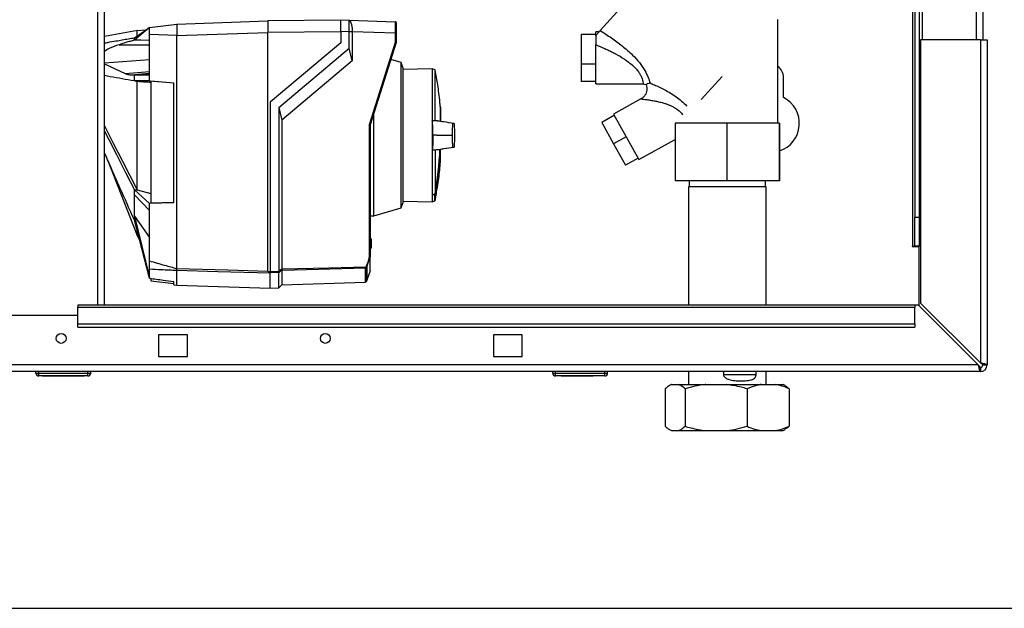
# Paper-space layout 'Blatt3' of a CAD drawing. Units: millimetres. Extents: x 0 to 420, y 0 to 297.
# Drawn here: x 113 to 147, y 142 to 162 of the extents above; entities that cross this region are included whole.
import ezdxf

# ---------------------------------------------------------------- set-up
doc = ezdxf.new("R2010")
doc.units = ezdxf.units.MM
doc.layers.add('1', color=7, linetype='Continuous')
doc.styles.add('SLDTEXTSTYLE1', font='TXT', dxfattribs={"width": 0.605})
doc.dimstyles.new('SLDDIMSTYLE0', dxfattribs={"dimtxt": 3.5, "dimasz": 2.5, "dimexe": 0, "dimexo": 0.0625, "dimgap": 0.875, "dimtad": 1, "dimdec": 0, "dimlfac": 10, "dimrnd": 1e-09, "dimzin": 12, "dimdsep": 46, "dimtxsty": 'SLDTEXTSTYLE1', "dimsah": 1, "dimcen": 0.09, "dimadec": 0, "dimazin": 3, "dimtfac": 1, "dimtdec": 0, "dimtofl": 0, "dimtmove": 0, "dimatfit": 3, "dimfxl": 1, "dimfrac": 2, "dimtolj": 1, "dimtzin": 12, "dimarcsym": 0})

# ---------------------------------------------------------------- blocks, each defined once
blk = doc.blocks.new('_D_28')
at = {"layer": '1'}
for p, q in [((140.463, 254.864), (172.796, 254.864)), ((171.796, 142.064), (171.796, 254.864)), ((111.813, 142.064), (172.796, 142.064))]:
    blk.add_line(p, q, dxfattribs=at)
for points in [[(171.796, 254.864), (171.396, 252.364), (172.196, 252.364)], [(171.796, 142.064), (172.196, 144.564), (171.396, 144.564)]]:
    blk.add_solid(points, dxfattribs=at)
at = {"layer": '1', "insert": (167.284, 193.116), "char_height": 3.5, "attachment_point": 1, "rotation": 90, "style": 'SLDTEXTSTYLE1'}
blk.add_mtext('1128', dxfattribs=at)

psp = doc.layouts.new('Blatt3')

# ---------------------------------------------------------------- linework, layer by layer
at = {"color": 7, "linetype": 'Continuous', "lineweight": 30}
for p, q in [((115.608, 152.564), (115.608, 227.964)), ((115.838, 152.564), (115.838, 227.964)), ((144.163, 206.764), (144.163, 161.764)), ((146.033, 206.764), (146.033, 161.764)), ((146.263, 206.764), (146.263, 161.764)), ((143.833, 198.579), (143.833, 154.614)), ((143.913, 198.579), (143.913, 155.614)), ((144.063, 198.579), (144.063, 155.614)), ((135.166, 164.469), (133.015, 162.08)), ((118.343, 162.307), (121.493, 162.417)), ((124.023, 162.439), (121.493, 162.417)), ((121.493, 162.417), (121.493, 162.017)), ((124.023, 162.452), (124.318, 162.442)), ((124.319, 162.442), (125.924, 162.386)), ((139.163, 158.869), (139.163, 162.464)), ((116.982, 162.079), (115.838, 161.872)), ((116.873, 161.831), (117.393, 162.191)), ((117.393, 162.191), (116.873, 161.748)), ((117.258, 162.097), (116.97, 162.077)), ((117.393, 162.191), (118.343, 162.307)), ((118.343, 162.301), (118.343, 161.98)), ((124.023, 162.039), (121.493, 162.017)), ((124.318, 162.042), (124.023, 162.053)), ((124.023, 162.053), (124.023, 161.652)), ((124.318, 161.471), (124.318, 162.042)), ((124.422, 162.042), (124.318, 162.042)), ((124.422, 162.042), (124.422, 162.039)), ((124.422, 162.039), (124.422, 161.027)), ((125.924, 161.986), (124.422, 162.039)), ((132.974, 162.036), (132.856, 162.036)), ((132.856, 161.905), (132.856, 162.036)), ((118.343, 161.908), (117.393, 161.943)), ((117.393, 160.544), (117.393, 161.943)), ((118.343, 161.907), (121.493, 162.017)), ((118.343, 153.834), (118.343, 161.908)), ((121.493, 153.749), (121.493, 162.017)), ((125.924, 161.675), (125.924, 161.986)), ((125.943, 161.986), (125.924, 161.986)), ((125.943, 161.986), (125.943, 161.672)), ((132.356, 161.956), (132.356, 160.921)), ((132.356, 161.956), (132.856, 161.956)), ((144.113, 161.764), (144.113, 152.634)), ((146.183, 161.764), (144.113, 161.764)), ((146.183, 161.764), (146.183, 150.564)), ((146.183, 161.764), (146.413, 161.764)), ((146.413, 161.764), (146.413, 150.494)), ((116.344, 161.59), (117.393, 161.581)), ((124.023, 161.652), (121.573, 159.597)), ((121.873, 159.419), (124.318, 161.471)), ((124.422, 161.027), (124.318, 161.471)), ((125.024, 158.821), (125.924, 161.675)), ((125.943, 161.672), (125.043, 158.818)), ((125.943, 161.672), (125.943, 161.672)), ((132.856, 160.236), (132.856, 161.591)), ((115.838, 160.96), (117.393, 161.082)), ((124.422, 161.027), (121.977, 158.975)), ((126.115, 160.971), (125.754, 161.074)), ((126.173, 160.801), (126.115, 160.971)), ((126.115, 155.934), (126.115, 160.971)), ((126.173, 160.801), (126.173, 158.452)), ((127.192, 160.753), (126.173, 160.735)), ((127.29, 160.717), (127.192, 160.753)), ((127.192, 160.753), (127.192, 158.959)), ((127.29, 158.954), (127.29, 160.717)), ((132.356, 160.921), (132.356, 160.315)), ((132.856, 160.921), (132.356, 160.921)), ((116.549, 160.595), (117.393, 160.661)), ((116.816, 160.544), (117.393, 160.594)), ((116.816, 160.544), (116.873, 160.544)), ((117.393, 160.589), (116.873, 160.544)), ((116.873, 160.544), (117.393, 160.544)), ((116.873, 160.334), (116.967, 160.325)), ((117.393, 160.334), (116.873, 160.334)), ((117.393, 160.334), (117.393, 160.544)), ((117.393, 160.334), (118.243, 160.266)), ((118.243, 160.263), (117.443, 160.327)), ((117.443, 160.327), (117.443, 156.116)), ((136.515, 159.691), (137.235, 160.491)), ((139.363, 159.757), (139.363, 160.464)), ((118.243, 156.11), (118.243, 160.266)), ((132.856, 160.315), (132.356, 160.315)), ((132.856, 160.236), (134.498, 160.236)), ((134.486, 160.236), (134.6, 160.214)), ((134.425, 159.713), (133.478, 159.189)), ((121.573, 159.597), (121.573, 153.734)), ((121.873, 159.419), (121.873, 153.742)), ((121.873, 159.419), (121.977, 158.975)), ((127.472, 159.457), (127.472, 158.935)), ((127.475, 159.428), (127.475, 158.936)), ((127.479, 158.942), (127.479, 159.382)), ((127.479, 158.942), (127.479, 159.378)), ((121.977, 158.975), (121.977, 153.821)), ((125.164, 155.661), (125.164, 159.2)), ((133.503, 159.144), (133.066, 158.901)), ((133.478, 159.189), (134.351, 157.614)), ((125.024, 154.251), (125.024, 158.821)), ((125.043, 158.818), (125.043, 154.248)), ((125.043, 158.818), (125.043, 158.818)), ((127.192, 158.959), (127.192, 157.945)), ((127.29, 158.954), (127.192, 158.959)), ((133.066, 158.901), (133.477, 158.159)), ((135.607, 158.869), (135.607, 156.869)), ((137.401, 158.869), (135.607, 158.869)), ((137.401, 158.869), (137.401, 156.869)), ((139.207, 158.869), (137.401, 158.869)), ((139.207, 158.869), (139.207, 156.869)), ((139.219, 158.869), (139.207, 158.869)), ((139.219, 158.869), (139.219, 156.869)), ((126.173, 158.452), (126.173, 156.104)), ((127.348, 158.452), (127.217, 158.452)), ((127.348, 158.452), (127.862, 158.452)), ((127.862, 158.452), (127.883, 158.452)), ((133.915, 158.402), (133.477, 158.159)), ((134.351, 157.614), (135.607, 158.311)), ((127.192, 157.945), (127.29, 157.951)), ((127.192, 157.945), (127.192, 156.38)), ((127.29, 157.951), (127.29, 156.421)), ((127.479, 157.527), (127.479, 157.963)), ((127.479, 157.522), (127.479, 157.963)), ((133.477, 158.159), (133.889, 157.417)), ((115.948, 157.6), (116.973, 154.977)), ((134.326, 157.659), (133.889, 157.417)), ((137.401, 156.869), (135.607, 156.869)), ((136.068, 156.669), (136.068, 152.564)), ((138.758, 156.669), (136.068, 156.669)), ((136.091, 156.869), (136.091, 156.669)), ((139.207, 156.869), (137.401, 156.869)), ((138.735, 156.669), (138.735, 156.869)), ((138.758, 152.564), (138.758, 156.669)), ((139.219, 156.869), (139.207, 156.869)), ((116.873, 156.561), (116.976, 156.567)), ((116.873, 156.561), (117.393, 156.089)), ((117.393, 155.846), (116.873, 156.389)), ((116.973, 156.569), (116.976, 156.567)), ((116.976, 156.567), (117.443, 156.432)), ((127.192, 156.373), (127.192, 156.38)), ((127.192, 156.373), (127.192, 156.151)), ((127.279, 156.183), (127.279, 156.407)), ((127.292, 156.422), (127.292, 156.198)), ((118.243, 156.11), (117.393, 156.089)), ((117.393, 155.846), (117.393, 156.089)), ((117.443, 156.116), (118.243, 156.136)), ((125.164, 155.661), (126.115, 155.934)), ((126.115, 155.934), (126.173, 156.104)), ((126.173, 156.169), (127.192, 156.151)), ((127.192, 156.151), (127.279, 156.183)), ((116.873, 155.652), (117.393, 154.908)), ((116.873, 155.652), (117.393, 153.526)), ((117.393, 154.1), (117.393, 155.846)), ((125.043, 155.659), (125.164, 155.661)), ((143.913, 155.614), (144.063, 155.614)), ((143.913, 154.614), (143.913, 155.614)), ((144.063, 155.614), (144.063, 154.614)), ((117.393, 153.498), (116.873, 155.511)), ((116.972, 154.98), (117.058, 154.795)), ((125.043, 154.891), (125.043, 154.891)), ((125.043, 154.891), (125.073, 154.86)), ((125.043, 154.871), (125.043, 154.871)), ((125.043, 154.534), (125.043, 154.871)), ((125.073, 154.84), (125.043, 154.871)), ((125.043, 154.871), (125.043, 154.871)), ((125.043, 154.534), (125.073, 154.565)), ((125.073, 154.544), (125.043, 154.513)), ((125.043, 154.533), (125.043, 154.534)), ((125.043, 154.533), (125.043, 154.533)), ((125.073, 154.84), (125.073, 154.565)), ((143.833, 154.614), (143.818, 154.614)), ((143.818, 154.614), (143.818, 154.599)), ((143.818, 154.599), (144.063, 154.599)), ((143.833, 154.614), (143.913, 154.614)), ((144.063, 154.614), (143.913, 154.614)), ((144.063, 152.543), (144.063, 154.599)), ((125.043, 154.249), (124.929, 153.915)), ((125.043, 154.513), (125.043, 154.513)), ((125.043, 154.248), (125.043, 154.249)), ((125.043, 153.755), (125.043, 154.248)), ((124.88, 153.368), (124.88, 153.851)), ((124.894, 153.857), (124.894, 153.38)), ((124.929, 153.915), (124.929, 153.431)), ((117.393, 153.526), (117.393, 153.811)), ((117.393, 153.498), (117.393, 153.526)), ((118.343, 153.834), (118.343, 153.833)), ((118.343, 153.765), (118.343, 153.766)), ((118.343, 153.262), (118.343, 153.765)), ((121.573, 153.734), (121.873, 153.742)), ((121.873, 153.693), (121.573, 153.685)), ((121.573, 153.15), (121.573, 153.679)), ((121.873, 153.163), (121.873, 153.693)), ((121.977, 153.773), (121.977, 153.266)), ((125.043, 153.755), (124.929, 153.431)), ((117.443, 153.475), (117.443, 153.413)), ((117.443, 153.413), (118.243, 153.315)), ((118.243, 153.275), (118.243, 153.384)), ((118.243, 153.275), (118.343, 153.262)), ((118.343, 153.262), (121.573, 153.15)), ((121.573, 153.152), (121.873, 153.163)), ((121.873, 153.163), (121.977, 153.266)), ((121.977, 153.266), (124.88, 153.368)), ((124.894, 153.38), (124.893, 153.379)), ((124.893, 153.379), (124.893, 153.374)), ((124.929, 153.431), (124.894, 153.38)), ((143.913, 152.564), (114.913, 152.564)), ((114.913, 152.564), (114.913, 152.496)), ((114.913, 152.496), (143.913, 152.496)), ((114.913, 151.916), (114.913, 152.496)), ((143.913, 152.564), (143.913, 152.496)), ((144.042, 152.564), (143.913, 152.564)), ((143.913, 151.916), (143.913, 152.496)), ((144.042, 152.564), (146.112, 150.494)), ((146.183, 150.564), (144.113, 152.634)), ((114.913, 152.214), (111.913, 152.214)), ((114.913, 151.916), (143.913, 151.916)), ((114.913, 151.81), (114.913, 151.916)), ((114.913, 151.81), (143.913, 151.81)), ((143.913, 151.916), (143.913, 151.81)), ((118.713, 151.539), (117.713, 151.539)), ((117.713, 151.539), (117.713, 150.789)), ((118.713, 150.789), (118.713, 151.539)), ((130.313, 151.539), (129.313, 151.539)), ((129.313, 151.539), (129.313, 150.789)), ((130.313, 150.789), (130.313, 151.539)), ((117.713, 150.789), (118.713, 150.789)), ((129.313, 150.789), (130.313, 150.789)), ((146.112, 150.494), (91.714, 150.494)), ((146.263, 150.494), (146.413, 150.494)), ((146.183, 150.264), (91.643, 150.264)), ((113.463, 150.214), (113.463, 150.264)), ((113.463, 150.214), (113.563, 150.214)), ((113.563, 150.214), (113.563, 150.264)), ((113.563, 150.114), (113.563, 150.214)), ((113.563, 150.214), (115.263, 150.214)), ((115.263, 150.114), (113.563, 150.114)), ((113.688, 150.104), (113.688, 150.114)), ((114.413, 150.104), (113.688, 150.104)), ((114.413, 150.104), (114.413, 150.114)), ((115.138, 150.104), (114.413, 150.104)), ((115.138, 150.104), (115.138, 150.114)), ((115.263, 150.214), (115.263, 150.264)), ((115.263, 150.114), (115.263, 150.214)), ((115.263, 150.214), (115.363, 150.214)), ((115.363, 150.214), (115.363, 150.264)), ((131.368, 150.214), (131.368, 150.264)), ((131.368, 150.214), (131.468, 150.214)), ((131.468, 150.214), (131.468, 150.264)), ((131.468, 150.114), (131.468, 150.214)), ((131.468, 150.214), (133.168, 150.214)), ((133.168, 150.114), (131.468, 150.114)), ((131.658, 150.104), (131.658, 150.114)), ((131.757, 150.104), (131.658, 150.104)), ((131.757, 150.104), (131.757, 150.114)), ((131.763, 150.104), (131.757, 150.104)), ((131.763, 150.104), (131.763, 150.114)), ((131.913, 150.104), (131.763, 150.104)), ((131.913, 150.104), (131.913, 150.114)), ((132.113, 150.104), (131.913, 150.104)), ((132.113, 150.104), (132.113, 150.114)), ((132.213, 150.104), (132.113, 150.104)), ((132.213, 150.104), (132.213, 150.114)), ((132.663, 150.104), (132.213, 150.104)), ((132.663, 150.104), (132.663, 150.114)), ((132.763, 150.104), (132.663, 150.104)), ((132.763, 150.104), (132.763, 150.114)), ((133.168, 150.214), (133.168, 150.264)), ((133.168, 150.114), (133.168, 150.214)), ((133.168, 150.214), (133.268, 150.214)), ((133.268, 150.214), (133.268, 150.264)), ((136.068, 150.264), (136.068, 149.819)), ((137.281, 150.264), (137.281, 150.169)), ((137.281, 150.169), (138.414, 150.169)), ((138.414, 150.169), (138.414, 150.264)), ((138.758, 149.819), (138.758, 150.264)), ((146.183, 150.414), (146.183, 150.264)), ((135.479, 149.819), (135.411, 149.78)), ((135.479, 149.819), (135.495, 149.819)), ((135.495, 149.819), (135.722, 149.819)), ((135.722, 149.819), (136.673, 149.819)), ((136.673, 149.819), (137.381, 149.819)), ((137.381, 149.819), (138.59, 149.819)), ((138.59, 149.819), (139.072, 149.819)), ((139.072, 149.819), (139.347, 149.819)), ((139.416, 149.78), (139.347, 149.819)), ((135.265, 149.669), (135.265, 148.369)), ((135.953, 149.669), (135.953, 148.369)), ((138.101, 149.669), (138.101, 148.369)), ((139.561, 149.669), (139.561, 148.369)), ((135.408, 148.26), (135.479, 148.219)), ((135.479, 148.219), (135.495, 148.219)), ((135.495, 148.219), (135.722, 148.219)), ((135.722, 148.219), (136.673, 148.219)), ((136.673, 148.219), (137.381, 148.219)), ((137.381, 148.219), (138.59, 148.219)), ((138.59, 148.219), (139.072, 148.219)), ((139.072, 148.219), (139.347, 148.219)), ((139.347, 148.219), (139.418, 148.26))]:
    psp.add_line(p, q, dxfattribs=at)
at = {"color": 7, "linetype": 'Continuous', "lineweight": 30, "flags": 128}
for points in [[(116.873, 161.748), (116.873, 161.759), (116.873, 161.77), (116.873, 161.781), (116.873, 161.791), (116.873, 161.802), (116.873, 161.812), (116.873, 161.821), (116.873, 161.831)], [(117.393, 161.742), (117.102, 161.746), (116.873, 161.748)], [(115.838, 160.93), (116.212, 160.753), (116.549, 160.595)], [(116.873, 160.334), (116.873, 160.36), (116.873, 160.387), (116.873, 160.413), (116.873, 160.44), (116.873, 160.466), (116.873, 160.492), (116.873, 160.518), (116.873, 160.544)], [(116.967, 160.325), (116.971, 160.325), (116.973, 160.325)], [(116.973, 156.569), (116.477, 157.542), (116.155, 158.172), (115.838, 158.795)], [(115.838, 158.59), (115.984, 158.304), (116.25, 157.782), (116.564, 157.166), (116.873, 156.561)], [(116.873, 156.389), (116.873, 156.41), (116.873, 156.431), (116.873, 156.452), (116.873, 156.474), (116.873, 156.495), (116.873, 156.517), (116.873, 156.539), (116.873, 156.561)], [(116.873, 155.511), (116.873, 155.528), (116.873, 155.545), (116.873, 155.562), (116.873, 155.58), (116.873, 155.597), (116.873, 155.615), (116.873, 155.634), (116.873, 155.652)], [(121.977, 153.821), (123.612, 153.865), (124.898, 153.899)], [(124.88, 153.851), (123.254, 153.807), (121.977, 153.773)], [(118.343, 153.833), (120.107, 153.786), (121.493, 153.749)], [(121.573, 153.679), (119.764, 153.727), (118.343, 153.766)], [(121.573, 153.689), (121.573, 153.687), (121.573, 153.686), (121.573, 153.684), (121.573, 153.683), (121.573, 153.682), (121.573, 153.681), (121.573, 153.68), (121.573, 153.679)]]:
    psp.add_lwpolyline(points, dxfattribs=at)
at = {"color": 7, "linetype": 'Continuous', "lineweight": 30}
for centre in [(114.338, 151.414), (123.488, 151.414)]:
    psp.add_circle(centre, 0.17, dxfattribs=at)
for centre, radius, start, end in [((125.923, 162.366), 0.02, 0, 88), ((138.913, 160.464), 0.45, 0, 56.251), ((138.913, 158.864), 1, 287.8168, 63.2563), ((127.465, 159.428), 0.01, 4.901, 41.7919), ((127.429, 159.378), 0.05, 0, 4.6685), ((116.074, 158.452), 11.398, 349.7328, 357.556), ((116.109, 158.452), 11.366, 349.7102, 357.551), ((127.429, 157.527), 0.05, 355.3315, 0), ((101.634, 218.33), 67.014, 292.41857, 292.50942), ((126.989, 156.301), 0.309, 20.1392, 21.7175), ((127.261, 156.263), 0.162, 78.8965, 79.5856), ((127.273, 156.202), 0.02, 290, 348.621), ((124.879, 153.871), 0.0203, 271.7458, 317.4291), ((124.7, 154.03), 0.237, 326.609, 333.3204), ((124.713, 153.613), 0.34, 54.0058, 57.2415), ((124.737, 153.568), 0.395, 61.0928, 63.8813), ((124.7, 154.03), 0.256, 326.4863, 333.2046), ((92.149, 192.684), 48.99, 307.3543, 307.5069), ((92.225, 192.569), 48.891, 307.3302, 307.4831), ((124.879, 153.388), 0.02, 272, 314.3263), ((146.183, 150.494), 0.08, 270, 0), ((146.183, 150.494), 0.23, 270, 0), ((113.563, 150.214), 0.1, 180, 270), ((115.263, 150.214), 0.1, 270, 0), ((131.468, 150.214), 0.1, 180, 270), ((133.168, 150.214), 0.1, 270, 0)]:
    psp.add_arc(centre, radius, start, end, dxfattribs=at)
for points, knots in [([(124.023, 162.053), (124.023, 162.107), (124.023, 162.212), (124.023, 162.341), (124.023, 162.433), (124.023, 162.446), (124.023, 162.452)], [0, 0, 0, 0, 0.259932, 0.5, 0.740068, 1, 1, 1, 1]), ([(124.315, 162.442), (124.318, 162.44), (124.325, 162.436), (124.363, 162.391), (124.394, 162.302), (124.418, 162.18), (124.421, 162.088), (124.422, 162.042)], [0, 0, 0, 0, 0.12378, 0.341327, 0.562397, 0.785738, 1, 1, 1, 1]), ([(124.318, 162.042), (124.318, 162.087), (124.319, 162.177), (124.32, 162.297), (124.319, 162.387), (124.319, 162.435), (124.318, 162.44), (124.318, 162.442)], [0, 0, 0, 0, 0.2149522, 0.4298239, 0.6444408, 0.8592139, 1, 1, 1, 1]), ([(125.924, 161.986), (125.924, 162.039), (125.924, 162.144), (125.924, 162.274), (125.924, 162.356), (125.924, 162.367), (125.924, 162.371)], [0, 0, 0, 0, 0.2858103, 0.571541, 0.8572718, 1, 1, 1, 1]), ([(116.973, 161.9), (116.973, 161.944), (116.973, 162.056), (116.973, 162.068), (116.973, 162.075)], [0, 0, 0, 0, 0.394682, 1, 1, 1, 1]), ([(117.393, 161.943), (117.393, 161.979), (117.393, 162.052), (117.393, 162.133), (117.393, 162.182), (117.393, 162.188), (117.393, 162.191)], [0, 0, 0, 0, 0.2793738, 0.558985, 0.7793245, 1, 1, 1, 1]), ([(118.343, 162.307), (118.343, 162.307), (118.342, 162.306), (118.343, 162.302), (118.343, 162.301)], [0, 0, 0, 0, 0.559955, 1, 1, 1, 1]), ([(125.943, 162.358), (125.943, 162.358), (125.943, 162.355), (125.943, 162.328), (125.943, 162.262), (125.943, 162.159), (125.943, 162.064), (125.943, 162.012), (125.943, 161.986)], [0, 0, 0, 0, 0.003596, 0.1515171, 0.4262486, 0.70098, 0.8489011, 1, 1, 1, 1]), ([(133.014, 162.08), (132.993, 162.056), (132.95, 162.009), (132.887, 161.939), (132.856, 161.905)], [0, 0, 0, 0, 0.509781, 1, 1, 1, 1]), ([(133.015, 162.08), (133.143, 161.997), (133.402, 161.831), (133.782, 161.551), (134.111, 161.264), (134.373, 160.976), (134.559, 160.705), (134.685, 160.447), (134.721, 160.325), (134.739, 160.265)], [0, 0, 0, 0, 0.171503, 0.344019, 0.515919, 0.645182, 0.769384, 0.888139, 1, 1, 1, 1]), ([(115.838, 161.649), (115.878, 161.657), (116.01, 161.682), (116.214, 161.718), (116.45, 161.759), (116.663, 161.796), (116.804, 161.82), (116.873, 161.831)], [0, 0, 0, 0, 0.117677, 0.383369, 0.5928, 0.800517, 1, 1, 1, 1]), ([(116.873, 161.748), (116.824, 161.735), (116.725, 161.707), (116.548, 161.656), (116.421, 161.615), (116.344, 161.59)], [0, 0, 0, 0, 0.277513, 0.557885, 1, 1, 1, 1]), ([(118.343, 161.98), (118.343, 161.967), (118.342, 161.943), (118.343, 161.919), (118.343, 161.908)], [0, 0, 0, 0, 0.559985, 1, 1, 1, 1]), ([(132.856, 161.905), (132.856, 161.835), (132.856, 161.724), (132.856, 161.627), (132.856, 161.591)], [0, 0, 0, 0, 0.630926, 1, 1, 1, 1]), ([(116.344, 161.59), (116.227, 161.551), (116.05, 161.491), (115.892, 161.392), (115.838, 161.358)], [0, 0, 0, 0, 0.661281, 1, 1, 1, 1]), ([(125.943, 161.672), (125.943, 161.672), (125.942, 161.673), (125.938, 161.673), (125.931, 161.674), (125.926, 161.675), (125.924, 161.675)], [0, 0, 0, 0, 0.234292, 0.486894, 0.753201, 1, 1, 1, 1]), ([(132.856, 161.591), (132.915, 161.567), (133.008, 161.528), (133.148, 161.467), (133.273, 161.41), (133.407, 161.346), (133.604, 161.245), (133.853, 161.102), (134.089, 160.925), (134.244, 160.773), (134.336, 160.658), (134.405, 160.547), (134.452, 160.447), (134.48, 160.362), (134.497, 160.279), (134.499, 160.226), (134.485, 160.241), (134.483, 160.243)], [0, 0, 0, 0, 0.071218, 0.113041, 0.169534, 0.223923, 0.277829, 0.413124, 0.539319, 0.599688, 0.657536, 0.712533, 0.767604, 0.820365, 0.872772, 0.978963, 1, 1, 1, 1]), ([(127.47, 159.446), (127.466, 159.501), (127.448, 159.754), (127.392, 160.174), (127.323, 160.535), (127.291, 160.701)], [0, 0, 0, 0, 0.1308666, 0.6007702, 1, 1, 1, 1]), ([(116.873, 160.334), (116.733, 160.358), (116.452, 160.408), (116.103, 160.47), (115.905, 160.51), (115.838, 160.523)], [0, 0, 0, 0, 0.398946, 0.798717, 1, 1, 1, 1]), ([(116.549, 160.595), (116.57, 160.586), (116.612, 160.569), (116.7, 160.548), (116.77, 160.546), (116.816, 160.544)], [0, 0, 0, 0, 0.259154, 0.518212, 1, 1, 1, 1]), ([(116.973, 160.325), (117.026, 160.321), (117.114, 160.315), (117.236, 160.306), (117.34, 160.299), (117.409, 160.294), (117.443, 160.291)], [0, 0, 0, 0, 0.34, 0.56, 0.78, 1, 1, 1, 1]), ([(116.973, 156.569), (116.973, 156.738), (116.973, 157.082), (116.973, 157.651), (116.973, 158.246), (116.973, 158.844), (116.973, 159.438), (116.973, 159.933), (116.973, 160.218), (116.973, 160.325)], [0, 0, 0, 0, 0.149086, 0.302497, 0.451563, 0.604952, 0.754035, 0.907444, 1, 1, 1, 1]), ([(134.597, 160.22), (134.599, 160.215), (134.617, 160.182), (134.63, 160.113), (134.632, 160.018), (134.61, 159.924), (134.566, 159.839), (134.505, 159.765), (134.451, 159.731), (134.425, 159.713)], [0, 0, 0, 0, 0.02962, 0.191236, 0.353022, 0.514807, 0.676423, 0.83822, 1, 1, 1, 1]), ([(134.738, 160.265), (134.709, 160.253), (134.652, 160.229), (134.595, 160.209), (134.602, 160.222), (134.603, 160.223)], [0, 0, 0, 0, 0.471295, 0.921022, 1, 1, 1, 1]), ([(134.738, 160.265), (134.788, 160.244), (134.889, 160.202), (135.065, 160.122), (135.251, 160.028), (135.446, 159.918), (135.643, 159.79), (135.831, 159.64), (135.956, 159.53), (136.008, 159.468), (136.01, 159.466)], [0, 0, 0, 0, 0.133037, 0.269857, 0.410425, 0.553736, 0.700198, 0.848072, 0.995302, 1, 1, 1, 1]), ([(134.425, 159.713), (134.425, 159.713), (134.413, 159.715), (134.457, 159.71), (134.554, 159.699), (134.705, 159.678), (134.856, 159.653), (135.009, 159.622), (135.141, 159.59), (135.271, 159.552), (135.377, 159.513), (135.476, 159.47), (135.569, 159.422), (135.628, 159.384), (135.656, 159.366)], [0, 0, 0, 0, 0.000232, 0.114977, 0.234314, 0.358837, 0.487487, 0.565128, 0.670518, 0.748606, 0.815234, 0.876665, 0.940742, 1, 1, 1, 1]), ([(135.656, 159.366), (135.698, 159.335), (135.781, 159.274), (135.844, 159.198), (135.875, 159.16)], [0, 0, 0, 0, 0.50597, 1, 1, 1, 1]), ([(125.024, 158.821), (125.026, 158.821), (125.031, 158.82), (125.038, 158.819), (125.042, 158.818), (125.043, 158.818), (125.043, 158.818)], [0, 0, 0, 0, 0.246799, 0.513106, 0.765708, 1, 1, 1, 1]), ([(127.217, 158.452), (127.216, 158.521), (127.215, 158.658), (127.207, 158.819), (127.199, 158.915), (127.193, 158.949), (127.192, 158.959)], [0, 0, 0, 0, 0.336847, 0.673902, 0.895241, 1, 1, 1, 1]), ([(127.384, 158.946), (127.38, 158.947), (127.364, 158.948), (127.334, 158.95), (127.305, 158.953), (127.29, 158.954)], [0, 0, 0, 0, 0.158671, 0.579246, 1, 1, 1, 1]), ([(127.947, 158.863), (127.828, 158.88), (127.641, 158.908), (127.453, 158.936), (127.384, 158.947)], [0, 0, 0, 0, 0.629661, 1, 1, 1, 1]), ([(127.951, 158.862), (127.832, 158.88), (127.675, 158.903), (127.517, 158.927), (127.479, 158.933)], [0, 0, 0, 0, 0.7554594, 1, 1, 1, 1]), ([(127.973, 158.452), (127.973, 158.507), (127.972, 158.629), (127.966, 158.776), (127.956, 158.878), (127.946, 158.859), (127.937, 158.864), (127.928, 158.862), (127.919, 158.864), (127.91, 158.859), (127.9, 158.878), (127.89, 158.776), (127.884, 158.629), (127.883, 158.507), (127.883, 158.452)], [0, 0, 0, 0, 0.101926, 0.224905, 0.29771, 0.370199, 0.436632, 0.5, 0.563368, 0.629801, 0.70229, 0.775096, 0.898075, 1, 1, 1, 1]), ([(127.217, 158.452), (127.216, 158.384), (127.215, 158.247), (127.207, 158.086), (127.199, 157.989), (127.193, 157.956), (127.192, 157.945)], [0, 0, 0, 0, 0.336847, 0.673902, 0.895241, 1, 1, 1, 1]), ([(127.883, 158.452), (127.883, 158.397), (127.884, 158.276), (127.89, 158.129), (127.9, 158.027), (127.91, 158.046), (127.919, 158.041), (127.928, 158.043), (127.937, 158.041), (127.946, 158.046), (127.956, 158.027), (127.966, 158.129), (127.972, 158.276), (127.973, 158.397), (127.973, 158.452)], [0, 0, 0, 0, 0.101925, 0.224903, 0.29771, 0.370198, 0.436631, 0.5, 0.563368, 0.6298, 0.702289, 0.775095, 0.898074, 1, 1, 1, 1]), ([(127.29, 157.951), (127.306, 157.952), (127.336, 157.955), (127.366, 157.957), (127.381, 157.958), (127.384, 157.958)], [0, 0, 0, 0, 0.452622, 0.892747, 1, 1, 1, 1]), ([(127.384, 157.958), (127.454, 157.968), (127.643, 157.997), (127.832, 158.025), (127.951, 158.043)], [0, 0, 0, 0, 0.371253, 1, 1, 1, 1]), ([(127.479, 157.972), (127.517, 157.978), (127.673, 158.001), (127.828, 158.024), (127.947, 158.042)], [0, 0, 0, 0, 0.242231, 1, 1, 1, 1]), ([(116.873, 155.511), (116.707, 155.885), (116.433, 156.503), (116.088, 157.282), (115.909, 157.688), (115.838, 157.85)], [0, 0, 0, 0, 0.480276, 0.791923, 1, 1, 1, 1]), ([(127.292, 156.209), (127.321, 156.359), (127.387, 156.701), (127.447, 157.141), (127.468, 157.431), (127.475, 157.526)], [0, 0, 0, 0, 0.343183, 0.786647, 1, 1, 1, 1]), ([(116.873, 155.652), (116.873, 155.775), (116.873, 155.994), (116.873, 156.268), (116.873, 156.389)], [0, 0, 0, 0, 0.559902, 1, 1, 1, 1]), ([(127.279, 156.407), (127.263, 156.401), (127.234, 156.389), (127.205, 156.378), (127.192, 156.373)], [0, 0, 0, 0, 0.56, 1, 1, 1, 1]), ([(127.292, 156.422), (127.292, 156.42), (127.291, 156.417), (127.287, 156.412), (127.284, 156.409), (127.281, 156.408), (127.279, 156.407)], [0, 0, 0, 0, 0.286289, 0.548188, 0.785962, 1, 1, 1, 1]), ([(116.973, 154.977), (116.973, 154.984), (116.973, 154.998), (116.973, 155.055), (116.973, 155.117), (116.973, 155.124)], [0, 0, 0, 0, 0.457142, 0.935458, 1, 1, 1, 1]), ([(125.043, 154.871), (125.043, 154.874), (125.043, 154.878), (125.043, 154.884), (125.043, 154.889), (125.043, 154.891), (125.043, 154.891), (125.043, 154.891)], [0, 0, 0, 0, 0.21214, 0.424054, 0.638862, 0.853157, 1, 1, 1, 1]), ([(125.043, 154.513), (125.043, 154.514), (125.043, 154.514), (125.043, 154.517), (125.043, 154.522), (125.043, 154.528), (125.043, 154.532), (125.043, 154.533)], [0, 0, 0, 0, 0.21214, 0.424054, 0.638862, 0.853157, 1, 1, 1, 1]), ([(125.073, 154.86), (125.073, 154.86), (125.073, 154.86), (125.073, 154.858), (125.073, 154.855), (125.073, 154.85), (125.073, 154.845), (125.073, 154.841), (125.073, 154.84)], [0, 0, 0, 0, 0.145398, 0.333777, 0.5, 0.666223, 0.854602, 1, 1, 1, 1]), ([(125.073, 154.565), (125.073, 154.564), (125.073, 154.56), (125.073, 154.554), (125.073, 154.55), (125.073, 154.546), (125.073, 154.545), (125.073, 154.544), (125.073, 154.544)], [0, 0, 0, 0, 0.145398, 0.333777, 0.5, 0.666223, 0.854602, 1, 1, 1, 1]), ([(124.911, 153.923), (124.93, 153.963), (124.979, 154.067), (125.007, 154.18), (125.024, 154.251)], [0, 0, 0, 0, 0.375685, 1, 1, 1, 1]), ([(125.024, 154.251), (125.026, 154.25), (125.031, 154.25), (125.038, 154.249), (125.042, 154.249), (125.043, 154.249), (125.043, 154.249)], [0, 0, 0, 0, 0.252397, 0.524839, 0.770124, 1, 1, 1, 1]), ([(117.393, 154.1), (117.57, 154.05), (117.886, 153.961), (118.203, 153.873), (118.343, 153.834)], [0, 0, 0, 0, 0.557795, 1, 1, 1, 1]), ([(117.393, 153.811), (117.393, 153.824), (117.393, 153.849), (117.393, 153.926), (117.393, 154.013), (117.393, 154.071), (117.393, 154.1)], [0, 0, 0, 0, 0.279964, 0.559486, 0.779618, 1, 1, 1, 1]), ([(124.88, 153.851), (124.88, 153.852), (124.88, 153.853), (124.882, 153.859), (124.886, 153.87), (124.892, 153.884), (124.896, 153.894), (124.898, 153.899)], [0, 0, 0, 0, 0.136933, 0.266901, 0.517326, 0.763532, 1, 1, 1, 1]), ([(124.913, 153.889), (124.911, 153.885), (124.907, 153.879), (124.902, 153.871), (124.898, 153.865), (124.896, 153.862), (124.894, 153.859), (124.894, 153.858), (124.894, 153.857)], [0, 0, 0, 0, 0.256926, 0.499089, 0.638811, 0.76459, 0.882538, 1, 1, 1, 1]), ([(118.343, 153.765), (118.165, 153.774), (117.848, 153.789), (117.531, 153.804), (117.393, 153.811)], [0, 0, 0, 0, 0.562692, 1, 1, 1, 1]), ([(118.343, 153.766), (118.343, 153.768), (118.343, 153.774), (118.343, 153.79), (118.344, 153.81), (118.343, 153.826), (118.343, 153.833)], [0, 0, 0, 0, 0.250875, 0.501055, 0.75859, 1, 1, 1, 1]), ([(121.493, 153.749), (121.493, 153.748), (121.494, 153.745), (121.499, 153.741), (121.51, 153.735), (121.535, 153.727), (121.558, 153.722), (121.573, 153.719)], [0, 0, 0, 0, 0.04664, 0.09585, 0.206195, 0.46631, 1, 1, 1, 1]), ([(121.573, 153.689), (121.573, 153.691), (121.573, 153.697), (121.573, 153.712), (121.573, 153.725), (121.573, 153.734)], [0, 0, 0, 0, 0.280788, 0.561522, 1, 1, 1, 1]), ([(121.873, 153.742), (121.873, 153.742), (121.873, 153.741), (121.873, 153.741), (121.873, 153.741)], [0, 0, 0, 0, 0.56, 1, 1, 1, 1]), ([(121.873, 153.693), (121.873, 153.696), (121.874, 153.7), (121.874, 153.712), (121.873, 153.726), (121.873, 153.737), (121.873, 153.741)], [0, 0, 0, 0, 0.261024, 0.52197, 0.783288, 1, 1, 1, 1]), ([(121.873, 153.693), (121.873, 153.693), (121.873, 153.693), (121.873, 153.693), (121.873, 153.693)], [0, 0, 0, 0, 0.56, 1, 1, 1, 1]), ([(121.977, 153.821), (121.977, 153.815), (121.977, 153.804), (121.978, 153.789), (121.977, 153.778), (121.977, 153.774), (121.977, 153.773)], [0, 0, 0, 0, 0.259957, 0.519835, 0.780096, 1, 1, 1, 1]), ([(121.977, 153.821), (121.977, 153.821), (121.977, 153.821), (121.977, 153.821), (121.977, 153.821)], [0, 0, 0, 0, 0.56, 1, 1, 1, 1]), ([(121.977, 153.773), (121.977, 153.773), (121.977, 153.773), (121.977, 153.773), (121.977, 153.773)], [0, 0, 0, 0, 0.56, 1, 1, 1, 1]), ([(117.393, 153.498), (117.552, 153.477), (117.835, 153.439), (118.118, 153.401), (118.243, 153.384)], [0, 0, 0, 0, 0.56, 1, 1, 1, 1]), ([(146.112, 150.494), (146.115, 150.481), (146.12, 150.456), (146.127, 150.419), (146.134, 150.386), (146.139, 150.364), (146.143, 150.35), (146.145, 150.34), (146.148, 150.328), (146.152, 150.315), (146.155, 150.305), (146.158, 150.298), (146.161, 150.291), (146.164, 150.284), (146.168, 150.277), (146.171, 150.272), (146.174, 150.268), (146.178, 150.264), (146.181, 150.264), (146.183, 150.264)], [0, 0, 0, 0, 0.10346, 0.20896, 0.317161, 0.399885, 0.427778, 0.454643, 0.508593, 0.563318, 0.618835, 0.646728, 0.673593, 0.727544, 0.782268, 0.837786, 0.865679, 0.932569, 1, 1, 1, 1]), ([(146.112, 150.494), (146.114, 150.491), (146.117, 150.485), (146.122, 150.476), (146.127, 150.467), (146.132, 150.459), (146.137, 150.452), (146.141, 150.446), (146.146, 150.44), (146.15, 150.434), (146.154, 150.429), (146.159, 150.425), (146.163, 150.421), (146.168, 150.418), (146.175, 150.414), (146.18, 150.414), (146.183, 150.414)], [0, 0, 0, 0, 0.069463, 0.139564, 0.211701, 0.284553, 0.345163, 0.406196, 0.468555, 0.531375, 0.591965, 0.65342, 0.715315, 0.778112, 0.888094, 1, 1, 1, 1]), ([(146.146, 150.44), (146.14, 150.448), (146.129, 150.464), (146.118, 150.484), (146.112, 150.494)], [0, 0, 0, 0, 0.526076, 1, 1, 1, 1]), ([(146.413, 150.494), (146.411, 150.499), (146.406, 150.509), (146.366, 150.524), (146.307, 150.539), (146.242, 150.553), (146.199, 150.561), (146.183, 150.564)], [0, 0, 0, 0, 0.209052, 0.427821, 0.6465923, 0.8653635, 1, 1, 1, 1]), ([(146.263, 150.494), (146.262, 150.5), (146.259, 150.513), (146.238, 150.531), (146.212, 150.548), (146.192, 150.559), (146.183, 150.564)], [0, 0, 0, 0, 0.2841548, 0.5309932, 0.7777477, 1, 1, 1, 1]), ([(137.281, 150.169), (137.282, 150.156), (137.285, 150.129), (137.31, 150.086), (137.364, 150.035), (137.49, 149.978), (137.668, 149.95), (137.869, 149.94), (138.058, 149.945), (138.213, 149.965), (138.319, 150.008), (138.374, 150.055), (138.401, 150.1), (138.412, 150.139), (138.413, 150.161), (138.414, 150.169)], [0, 0, 0, 0, 0.027976, 0.055822, 0.101565, 0.180184, 0.338956, 0.474554, 0.614021, 0.767798, 0.859113, 0.914646, 0.953235, 0.982823, 1, 1, 1, 1]), ([(135.495, 149.819), (135.493, 149.819), (135.453, 149.804), (135.376, 149.764), (135.302, 149.701), (135.265, 149.669)], [0, 0, 0, 0, 0.029292, 0.512809, 1, 1, 1, 1]), ([(135.953, 149.669), (135.931, 149.689), (135.856, 149.756), (135.778, 149.793), (135.722, 149.819)], [0, 0, 0, 0, 0.284623, 1, 1, 1, 1]), ([(136.673, 149.819), (136.666, 149.819), (136.541, 149.804), (136.298, 149.764), (136.068, 149.701), (135.953, 149.669)], [0, 0, 0, 0, 0.0292918, 0.5128086, 1, 1, 1, 1]), ([(138.101, 149.669), (138.034, 149.689), (137.798, 149.756), (137.555, 149.793), (137.381, 149.819)], [0, 0, 0, 0, 0.284623, 1, 1, 1, 1]), ([(138.59, 149.819), (138.543, 149.811), (138.378, 149.779), (138.216, 149.715), (138.101, 149.669)], [0, 0, 0, 0, 0.284588, 1, 1, 1, 1]), ([(139.561, 149.669), (139.476, 149.704), (139.315, 149.77), (139.15, 149.803), (139.072, 149.819)], [0, 0, 0, 0, 0.526183, 1, 1, 1, 1]), ([(139.414, 149.777), (139.426, 149.771), (139.476, 149.747), (139.524, 149.703), (139.561, 149.669)], [0, 0, 0, 0, 0.240854, 1, 1, 1, 1]), ([(135.265, 148.369), (135.286, 148.35), (135.362, 148.283), (135.44, 148.246), (135.495, 148.219)], [0, 0, 0, 0, 0.284623, 1, 1, 1, 1]), ([(135.722, 148.219), (135.725, 148.22), (135.765, 148.234), (135.842, 148.275), (135.916, 148.338), (135.953, 148.369)], [0, 0, 0, 0, 0.0292918, 0.5128086, 1, 1, 1, 1]), ([(135.953, 148.369), (136.02, 148.35), (136.256, 148.283), (136.499, 148.246), (136.673, 148.219)], [0, 0, 0, 0, 0.284623, 1, 1, 1, 1]), ([(137.381, 148.219), (137.388, 148.22), (137.513, 148.234), (137.756, 148.275), (137.986, 148.338), (138.101, 148.369)], [0, 0, 0, 0, 0.029292, 0.512809, 1, 1, 1, 1]), ([(138.101, 148.369), (138.186, 148.335), (138.347, 148.269), (138.512, 148.235), (138.59, 148.219)], [0, 0, 0, 0, 0.526183, 1, 1, 1, 1]), ([(139.072, 148.219), (139.119, 148.228), (139.284, 148.259), (139.446, 148.323), (139.561, 148.369)], [0, 0, 0, 0, 0.284588, 1, 1, 1, 1]), ([(139.561, 148.369), (139.54, 148.35), (139.491, 148.305), (139.442, 148.281), (139.414, 148.267)], [0, 0, 0, 0, 0.44433, 1, 1, 1, 1])]:
    psp.add_open_spline(points, degree=3, knots=knots, dxfattribs=at)

# ---------------------------------------------------------------- dimensions: what is measured, and where the dimension line sits
at = {"layer": '1'}
dim = psp.add_linear_dim(base=(171.796, 254.864), p1=(110.813, 142.064), p2=(139.463, 254.864), angle=90, dimstyle='SLDDIMSTYLE0', dxfattribs=at)
dim.commit()
dim.dimension.update_dxf_attribs({"geometry": '_D_28', "text_midpoint": (171.796, 198.464), "dimtype": 160})

doc.saveas('drawing.dxf')
